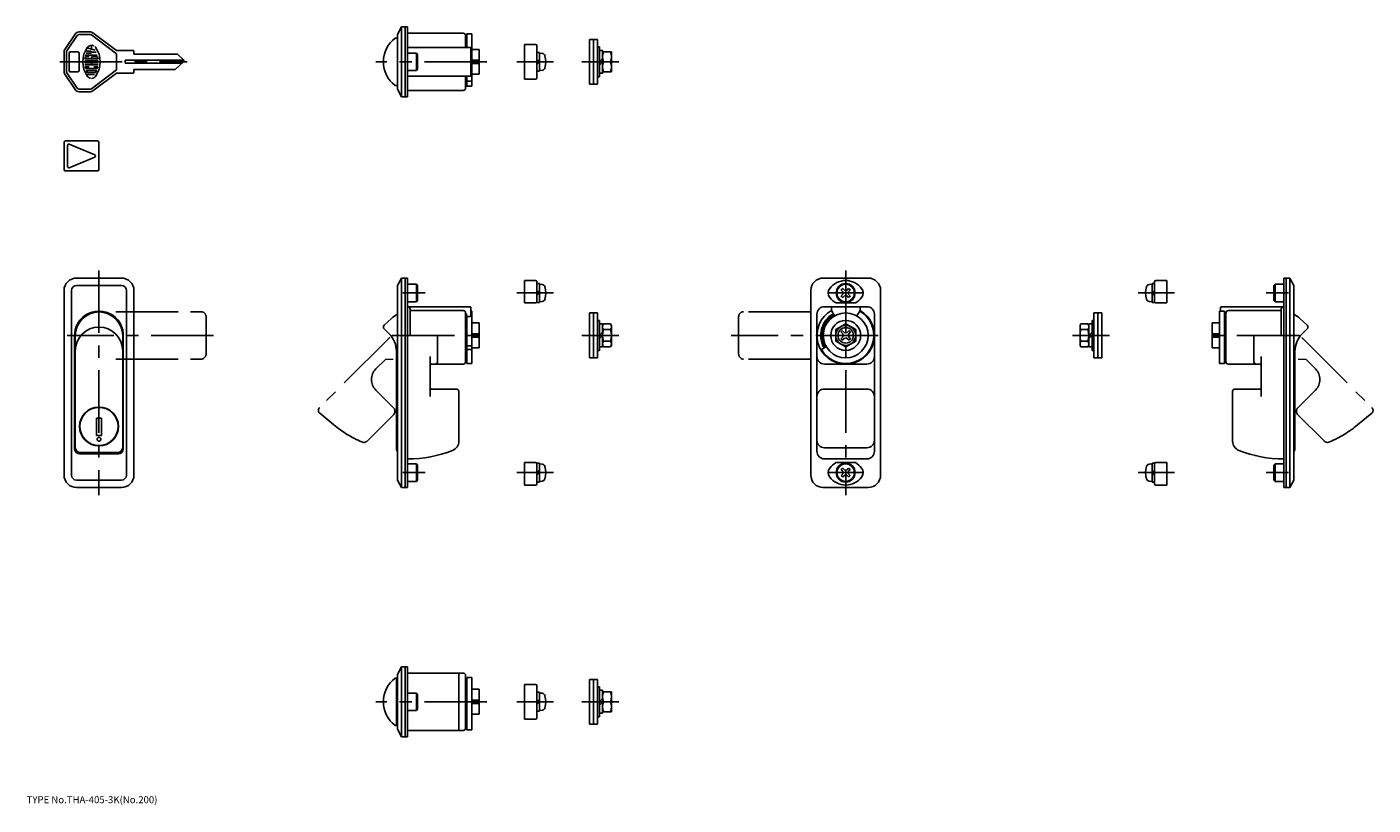
# Model space of a CAD drawing. Extents: x 10 to 550, y 17 to 329.
import ezdxf

# ---------------------------------------------------------------- set-up
doc = ezdxf.new("R2010")
doc.units = 0
doc.header["$LTSCALE"] = 20
doc.linetypes.add('CENTER', pattern=[2, 1.25, -0.25, 0.25, -0.25])
doc.linetypes.add('PHANTOM', pattern=[2.5, 1.25, -0.25, 0.25, -0.25, 0.25, -0.25])
for name, color, linetype in [('1', 7, 'CONTINUOUS'), ('4', 1, 'CONTINUOUS'), ('5', 6, 'CONTINUOUS'), ('7', 3, 'CONTINUOUS')]:
    doc.layers.add(name, color=color, linetype=linetype)

msp = doc.modelspace()

# ---------------------------------------------------------------- linework, layer by layer
at = {"layer": '1', "color": 7, "linetype": 'CONTINUOUS'}
for p, q in [((158.68, 326.18), (160.18, 329.18)), ((160.18, 301.18), (160.18, 329.18)), ((162.68, 329.18), (160.18, 329.18)), ((161.68, 301.18), (161.68, 329.18)), ((162.68, 301.18), (162.68, 329.18)), ((25.34, 320.18), (29.41, 326.29)), ((30.24, 325.74), (26.17, 319.63)), ((31.07, 327.18), (35.33, 327.18)), ((31.07, 326.18), (35.33, 326.18)), ((35.93, 325.98), (46, 318.43)), ((36.53, 326.78), (46, 319.68)), ((158.68, 324.68), (157.68, 324.68)), ((158.68, 304.18), (158.68, 326.18)), ((184.88, 326.68), (162.68, 326.68)), ((185.88, 320.93), (185.88, 325.68)), ((186.28, 323.84), (185.88, 323.84)), ((186.28, 323.84), (186.28, 320.93)), ((186.38, 326.43), (186.38, 320.93)), ((188.38, 326.43), (186.38, 326.43)), ((188.38, 326.43), (188.38, 305.44)), ((235.52, 324.18), (235.52, 306.18)), ((235.52, 324.18), (238.72, 324.18)), ((237.12, 324.18), (237.12, 306.18)), ((238.72, 324.18), (238.72, 306.18)), ((25, 319.08), (25, 311.29)), ((26, 311.29), (26, 319.08)), ((27, 318.68), (27, 311.68)), ((27.5, 319.18), (30.5, 319.18)), ((31, 318.68), (31, 311.68)), ((33.81, 318.68), (35.61, 318.68)), ((35.61, 319.46), (33.95, 319.46)), ((37.45, 319.85), (34.18, 320.73)), ((36, 321.85), (36, 320.24)), ((36, 319.07), (37.87, 319.07)), ((46, 319.68), (52.7, 319.68)), ((46, 311.93), (46, 318.43)), ((53, 319.38), (53, 318.28)), ((53, 318.28), (70.5, 318.28)), ((70.5, 318.28), (72.85, 315.93)), ((187.98, 320.93), (162.68, 320.93)), ((162.68, 318.68), (166.18, 318.68)), ((166.18, 318.68), (166.18, 311.68)), ((166.18, 318.68), (166.68, 318.18)), ((186.28, 321.08), (186.38, 321.08)), ((187.98, 309.43), (187.98, 320.93)), ((191.38, 320.18), (188.38, 320.18)), ((191.38, 320.18), (191.38, 310.18)), ((209.46, 322.18), (209.46, 308.18)), ((213.96, 322.18), (209.46, 322.18)), ((214.46, 321.68), (214.46, 308.68)), ((215.46, 318.98), (214.46, 318.98)), ((215.46, 318.98), (215.46, 311.38)), ((216.58, 318.58), (215.46, 318.68)), ((239.52, 321.18), (238.72, 321.18)), ((239.52, 321.18), (239.52, 309.18)), ((240.82, 319.78), (239.52, 319.78)), ((240.82, 319.8), (240.82, 310.56)), ((240.82, 319.78), (240.82, 310.58)), ((244.32, 319.18), (240.82, 319.18)), ((244.32, 319.18), (244.32, 311.18)), ((33.29, 315.57), (38.71, 315.57)), ((33.29, 314.79), (38.71, 314.79)), ((33.35, 314.02), (38.65, 314.02)), ((33.44, 317.9), (38.31, 317.9)), ((33.44, 316.35), (38.56, 316.35)), ((35.07, 313.24), (33.58, 313.24)), ((35.07, 317.13), (33.8, 317.13)), ((38.2, 317.13), (36, 317.13)), ((36, 317.13), (36, 316.74)), ((36, 314.79), (36, 314.02)), ((38.42, 313.24), (36.93, 313.24)), ((49.5, 315.88), (49.5, 314.68)), ((49.5, 315.88), (72.91, 315.88)), ((49.5, 314.68), (72.27, 314.68)), ((69.5, 312.08), (72.84, 315.22)), ((166.68, 318.18), (166.68, 312.18)), ((191.38, 315.84), (188.38, 315.84)), ((191.38, 314.52), (188.38, 314.52)), ((215.46, 316.18), (214.46, 315.18)), ((215.46, 315.18), (214.46, 314.18)), ((240.82, 316.48), (239.52, 315.18)), ((240.82, 315.18), (239.52, 313.88)), ((241.18, 315.18), (243.96, 315.18)), ((25.34, 310.18), (29.41, 304.07)), ((30.24, 304.63), (26.17, 310.73)), ((27.5, 311.18), (30.5, 311.18)), ((33.87, 310.13), (37.22, 310.13)), ((33.98, 312.46), (38.02, 312.46)), ((34.08, 311.68), (37.92, 311.68)), ((37.43, 310.9), (34.57, 310.9)), ((46, 311.93), (35.93, 304.38)), ((36.53, 303.58), (46, 310.68)), ((46, 310.68), (52.7, 310.68)), ((53, 312.08), (69.5, 312.08)), ((53, 312.08), (53, 310.98)), ((162.68, 311.68), (166.18, 311.68)), ((187.98, 309.43), (162.68, 309.43)), ((166.18, 311.68), (166.68, 312.18)), ((185.88, 304.68), (185.88, 309.43)), ((186.28, 309.43), (186.28, 305.43)), ((186.28, 309.28), (186.38, 309.28)), ((186.38, 309.43), (186.38, 305.44)), ((191.38, 310.18), (188.38, 310.18)), ((213.96, 308.18), (209.46, 308.18)), ((215.46, 311.38), (214.46, 311.38)), ((216.6, 311.78), (215.46, 311.68)), ((239.52, 309.18), (238.72, 309.18)), ((240.82, 310.58), (239.52, 310.58)), ((244.32, 311.18), (240.82, 311.18)), ((35.33, 304.18), (31.07, 304.18)), ((31.07, 303.18), (35.33, 303.18)), ((158.68, 305.68), (157.68, 305.68)), ((158.68, 304.18), (160.18, 301.18)), ((184.88, 303.68), (162.68, 303.68)), ((186.08, 305.18), (185.88, 305.18)), ((188.38, 307.39), (186.38, 307.39)), ((188.38, 305.44), (186.38, 305.44)), ((235.52, 306.18), (238.72, 306.18)), ((162.68, 301.18), (160.18, 301.18)), ((25, 282.96), (25, 271.96)), ((38.5, 283.46), (25.5, 283.46)), ((26.4, 273.21), (26.4, 281.71)), ((27.09, 282.17), (37.29, 277.92)), ((39, 282.96), (39, 271.96)), ((27.09, 272.75), (37.29, 277)), ((38.5, 271.46), (25.5, 271.46)), ((48, 228.52), (30, 228.52)), ((160.18, 228.52), (158.68, 225.52)), ((160.18, 144.52), (160.18, 228.52)), ((160.18, 228.52), (162.68, 228.52)), ((161.68, 144.52), (161.68, 228.52)), ((162.68, 144.52), (162.68, 228.52)), ((209.46, 227.52), (209.46, 218.52)), ((213.96, 227.52), (209.46, 227.52)), ((214.46, 227.02), (214.46, 218.72)), ((347.21, 228.52), (329.21, 228.52)), ((461.96, 227.02), (461.96, 218.72)), ((462.46, 227.52), (466.96, 227.52)), ((466.96, 227.52), (466.96, 218.52)), ((513.75, 144.52), (513.75, 228.52)), ((516.25, 228.52), (513.75, 228.52)), ((514.75, 144.52), (514.75, 228.52)), ((516.25, 144.52), (516.25, 228.52)), ((516.25, 228.52), (517.75, 225.52)), ((25, 223.52), (25, 149.52)), ((28, 223.52), (28, 149.52)), ((48, 225.52), (30, 225.52)), ((50, 149.52), (50, 223.52)), ((53, 223.52), (53, 149.52)), ((158.68, 225.52), (158.68, 147.52)), ((162.68, 226.02), (166.18, 226.02)), ((166.18, 226.02), (166.18, 219.02)), ((166.18, 226.02), (166.68, 225.52)), ((166.68, 225.52), (166.68, 219.52)), ((215.46, 226.32), (214.46, 226.32)), ((215.46, 223.52), (214.46, 222.52)), ((215.46, 222.52), (214.46, 221.52)), ((215.46, 226.32), (215.46, 218.72)), ((216.58, 225.93), (215.46, 226.02)), ((324.21, 223.52), (324.21, 149.52)), ((337.07, 223.05), (336.46, 223.68)), ((337.07, 222), (336.46, 221.37)), ((337.69, 223.67), (337.05, 224.28)), ((337.69, 221.38), (337.05, 220.77)), ((337.26, 222.53), (337.07, 223.05)), ((337.26, 222.53), (337.07, 222)), ((338.21, 223.48), (337.69, 223.67)), ((338.21, 221.58), (337.69, 221.38)), ((338.21, 223.48), (338.74, 223.67)), ((338.21, 221.58), (338.74, 221.38)), ((338.74, 223.67), (339.37, 224.28)), ((338.74, 221.38), (339.37, 220.77)), ((339.16, 222.52), (339.35, 223.05)), ((339.16, 222.52), (339.35, 222)), ((339.35, 223.05), (339.96, 223.68)), ((339.35, 222), (339.96, 221.37)), ((352.21, 223.52), (352.21, 149.52)), ((459.84, 225.93), (460.96, 226.02)), ((460.96, 226.32), (460.96, 218.72)), ((460.96, 226.32), (461.96, 226.32)), ((460.96, 222.52), (461.96, 223.52)), ((460.96, 221.52), (461.96, 222.52)), ((510.25, 226.02), (509.75, 225.52)), ((509.75, 225.52), (509.75, 219.52)), ((510.25, 226.02), (510.25, 219.02)), ((513.75, 226.02), (510.25, 226.02)), ((517.75, 225.52), (517.75, 147.52)), ((162.68, 219.02), (166.18, 219.02)), ((162.68, 217.02), (187.78, 217.02)), ((163.68, 205.52), (163.68, 216.02)), ((166.18, 219.02), (166.68, 219.52)), ((187.98, 216.82), (187.98, 213.34)), ((213.96, 218.52), (209.46, 218.52)), ((215.46, 218.72), (214.46, 218.72)), ((216.6, 219.12), (215.46, 219.02)), ((346.71, 217.02), (329.71, 217.02)), ((332.46, 215.48), (332.46, 217.02)), ((342.41, 218.52), (334.34, 218.52)), ((343.96, 215.48), (343.96, 217.02)), ((459.83, 219.12), (460.96, 219.02)), ((460.96, 218.72), (461.96, 218.72)), ((462.46, 218.52), (466.96, 218.52)), ((488.45, 216.82), (488.45, 215.27)), ((513.75, 217.02), (488.65, 217.02)), ((510.25, 219.02), (509.75, 219.52)), ((513.75, 219.02), (510.25, 219.02)), ((512.75, 205.52), (512.75, 216.02)), ((156.21, 212.34), (153.29, 209.57)), ((184.88, 215.48), (163.68, 215.48)), ((185.88, 214.48), (185.88, 195.02)), ((186.28, 214.19), (185.88, 214.19)), ((186.28, 214.19), (186.28, 195.77)), ((187.78, 213.14), (186.28, 213.14)), ((186.28, 211.42), (186.38, 211.42)), ((186.38, 213.14), (186.38, 194.27)), ((188.38, 215.27), (187.98, 215.27)), ((188.38, 213.82), (187.98, 213.82)), ((188.38, 215.27), (188.38, 194.27)), ((191.38, 210.52), (188.38, 210.52)), ((191.38, 210.52), (191.38, 200.52)), ((235.52, 214.52), (235.52, 196.52)), ((235.52, 214.52), (238.72, 214.52)), ((237.12, 214.52), (237.12, 196.52)), ((238.72, 214.52), (238.72, 196.52)), ((239.52, 211.52), (238.72, 211.52)), ((239.52, 211.52), (239.52, 199.52)), ((326.71, 214.02), (326.71, 159.02)), ((333.67, 213.39), (332.46, 215.48)), ((342.71, 213.32), (343.96, 215.48)), ((349.71, 214.02), (349.71, 159.02)), ((436.91, 211.52), (436.91, 199.52)), ((436.91, 211.52), (437.71, 211.52)), ((440.91, 214.52), (437.71, 214.52)), ((437.71, 214.52), (437.71, 196.52)), ((439.31, 214.52), (439.31, 196.52)), ((440.91, 214.52), (440.91, 196.52)), ((485.05, 210.52), (485.05, 200.52)), ((485.05, 210.52), (488.05, 210.52)), ((488.05, 215.27), (488.05, 194.27)), ((488.05, 215.27), (490.05, 215.27)), ((490.05, 215.27), (490.05, 194.27)), ((490.05, 213.14), (490.15, 213.14)), ((490.15, 211.42), (490.05, 211.42)), ((490.15, 214.19), (490.15, 195.77)), ((490.15, 214.19), (490.55, 214.19)), ((490.55, 214.48), (490.55, 195.02)), ((491.55, 215.48), (512.75, 215.48)), ((520.22, 212.34), (523.13, 209.57)), ((29.25, 160.02), (29.25, 205.52)), ((29.5, 205.42), (29.5, 160.52)), ((48.5, 205.42), (48.5, 160.52)), ((48.75, 160.02), (48.75, 205.52)), ((153.28, 208.14), (155.25, 206.17)), ((174.68, 195.02), (174.68, 205.52)), ((191.38, 206.18), (188.38, 206.18)), ((240.82, 210.12), (239.52, 210.12)), ((240.82, 206.82), (239.52, 205.52)), ((240.82, 205.52), (239.52, 204.22)), ((240.82, 210.14), (240.82, 200.91)), ((240.82, 209.52), (241.18, 210.14)), ((240.82, 210.12), (240.82, 200.92)), ((241.18, 210.14), (243.96, 210.14)), ((241.18, 207.83), (243.96, 207.83)), ((244.32, 209.52), (243.96, 210.14)), ((244.32, 209.52), (244.32, 201.52)), ((338.21, 210.14), (334.21, 207.83)), ((334.21, 203.21), (334.21, 207.83)), ((336.25, 206.9), (337, 206.11)), ((336.84, 207.49), (337.62, 206.74)), ((337.22, 205.52), (337, 206.11)), ((337.22, 205.52), (337, 204.94)), ((338.21, 206.52), (337.62, 206.74)), ((338.21, 210.14), (342.21, 207.83)), ((338.21, 206.52), (338.8, 206.74)), ((339.59, 207.49), (338.8, 206.74)), ((339.21, 205.52), (339.42, 206.11)), ((339.21, 205.52), (339.42, 204.94)), ((340.18, 206.9), (339.42, 206.11)), ((342.21, 203.21), (342.21, 207.83)), ((432.11, 209.52), (432.46, 210.14)), ((432.11, 209.52), (432.11, 201.52)), ((432.46, 210.14), (435.25, 210.14)), ((432.46, 207.83), (435.25, 207.83)), ((435.61, 209.52), (435.25, 210.14)), ((435.61, 210.14), (435.61, 200.91)), ((435.61, 210.12), (435.61, 200.92)), ((435.61, 210.12), (436.91, 210.12)), ((435.61, 205.52), (436.91, 206.82)), ((435.61, 204.22), (436.91, 205.52)), ((485.05, 206.18), (488.05, 206.18)), ((501.75, 195.02), (501.75, 205.52)), ((523.15, 208.14), (521.17, 206.17)), ((186.28, 199.62), (186.38, 199.62)), ((188.38, 201.37), (186.38, 201.37)), ((188.38, 199.9), (186.38, 199.9)), ((191.38, 204.87), (188.38, 204.87)), ((191.38, 200.52), (188.38, 200.52)), ((240.82, 200.92), (239.52, 200.92)), ((240.82, 201.52), (241.18, 200.91)), ((241.18, 203.21), (243.96, 203.21)), ((241.18, 200.91), (243.96, 200.91)), ((244.32, 201.52), (243.96, 200.91)), ((330.42, 201.02), (328.47, 199.9)), ((334.21, 203.21), (338.21, 200.91)), ((336.25, 204.15), (337, 204.94)), ((336.84, 203.56), (337.62, 204.31)), ((338.21, 204.53), (337.62, 204.31)), ((338.21, 204.53), (338.8, 204.31)), ((342.21, 203.22), (338.21, 200.91)), ((339.59, 203.56), (338.8, 204.31)), ((340.18, 204.15), (339.42, 204.94)), ((432.11, 201.52), (432.46, 200.91)), ((432.46, 203.21), (435.25, 203.21)), ((432.46, 200.91), (435.25, 200.91)), ((435.61, 201.52), (435.25, 200.91)), ((435.61, 200.92), (436.91, 200.92)), ((485.05, 204.87), (488.05, 204.87)), ((485.05, 200.52), (488.05, 200.52)), ((490.15, 199.62), (490.05, 199.62)), ((158.18, 199.09), (158.18, 160.02)), ((171.68, 181.02), (171.68, 197.02)), ((186.08, 195.52), (185.88, 195.52)), ((188.38, 194.27), (186.38, 194.27)), ((235.52, 196.52), (238.72, 196.52)), ((239.52, 199.52), (238.72, 199.52)), ((436.91, 199.52), (437.71, 199.52)), ((440.91, 196.52), (437.71, 196.52)), ((488.05, 194.27), (490.05, 194.27)), ((490.35, 195.52), (490.55, 195.52)), ((504.75, 181.02), (504.75, 197.02)), ((518.25, 199.09), (518.25, 160.02)), ((172.18, 194.02), (184.98, 194.02)), ((346.71, 194.02), (329.71, 194.02)), ((504.25, 194.02), (491.45, 194.02)), ((172.18, 184.02), (182.18, 184.02)), ((329.71, 184.02), (346.71, 184.02)), ((504.25, 184.02), (494.25, 184.02)), ((183.18, 163.12), (183.18, 183.02)), ((493.25, 163.12), (493.25, 183.02)), ((36.6, 176.45), (36.6, 176.29)), ((41.4, 176.45), (41.4, 176.29)), ((31.74, 171.42), (31.58, 171.42)), ((38, 165.37), (38, 172.37)), ((38, 172.37), (40, 172.37)), ((40, 165.37), (40, 172.37)), ((46.42, 171.42), (46.26, 171.42)), ((31.74, 166.62), (31.58, 166.62)), ((38, 165.37), (40, 165.37)), ((46.42, 166.62), (46.26, 166.62)), ((46.75, 158.02), (31.25, 158.02)), ((31.5, 158.52), (46.5, 158.52)), ((36.6, 161.76), (36.6, 161.6)), ((41.4, 161.76), (41.4, 161.6)), ((329.71, 160.47), (346.71, 160.47)), ((162.68, 154.02), (166.18, 154.02)), ((166.18, 154.02), (166.18, 147.02)), ((166.18, 154.02), (166.68, 153.52)), ((166.68, 153.52), (166.68, 147.52)), ((209.46, 145.52), (209.46, 154.52)), ((213.96, 154.52), (209.46, 154.52)), ((215.46, 154.32), (214.46, 154.32)), ((214.46, 146.02), (214.46, 154.32)), ((215.46, 151.52), (214.46, 150.52)), ((215.46, 154.32), (215.46, 146.72)), ((216.58, 153.93), (215.46, 154.02)), ((329.71, 156.02), (346.71, 156.02)), ((342.41, 154.52), (334.34, 154.52)), ((337.07, 151.05), (336.46, 151.68)), ((337.69, 151.67), (337.05, 152.28)), ((337.26, 150.53), (337.07, 151.05)), ((338.21, 151.48), (337.69, 151.67)), ((338.21, 151.48), (338.74, 151.67)), ((338.74, 151.67), (339.37, 152.28)), ((339.16, 150.52), (339.35, 151.05)), ((339.35, 151.05), (339.96, 151.68)), ((459.84, 153.93), (460.96, 154.02)), ((460.96, 154.32), (461.96, 154.32)), ((460.96, 154.32), (460.96, 146.72)), ((460.96, 150.52), (461.96, 151.52)), ((461.96, 146.02), (461.96, 154.32)), ((462.46, 154.52), (466.96, 154.52)), ((466.96, 145.52), (466.96, 154.52)), ((510.25, 154.02), (509.75, 153.52)), ((509.75, 153.52), (509.75, 147.52)), ((513.75, 154.02), (510.25, 154.02)), ((510.25, 154.02), (510.25, 147.02)), ((30, 147.52), (48, 147.52)), ((158.68, 147.52), (160.18, 144.52)), ((162.68, 147.02), (166.18, 147.02)), ((166.18, 147.02), (166.68, 147.52)), ((215.46, 150.52), (214.46, 149.52)), ((215.46, 146.72), (214.46, 146.72)), ((216.6, 147.12), (215.46, 147.02)), ((337.07, 150), (336.46, 149.37)), ((337.69, 149.38), (337.05, 148.77)), ((337.26, 150.53), (337.07, 150)), ((338.21, 149.58), (337.69, 149.38)), ((338.21, 149.58), (338.74, 149.38)), ((338.74, 149.38), (339.37, 148.77)), ((339.16, 150.52), (339.35, 150)), ((339.35, 150), (339.96, 149.37)), ((459.83, 147.12), (460.96, 147.02)), ((460.96, 149.52), (461.96, 150.52)), ((460.96, 146.72), (461.96, 146.72)), ((510.25, 147.02), (509.75, 147.52)), ((513.75, 147.02), (510.25, 147.02)), ((517.75, 147.52), (516.25, 144.52)), ((48, 144.52), (30, 144.52)), ((160.18, 144.52), (162.68, 144.52)), ((213.96, 145.52), (209.46, 145.52)), ((347.21, 144.52), (329.21, 144.52)), ((462.46, 145.52), (466.96, 145.52)), ((516.25, 144.52), (513.75, 144.52)), ((158.68, 69.65), (160.18, 72.65)), ((160.18, 44.65), (160.18, 72.65)), ((162.68, 72.65), (160.18, 72.65)), ((161.68, 44.65), (161.68, 72.65)), ((162.68, 44.65), (162.68, 72.65)), ((184.88, 70.15), (162.68, 70.15)), ((183.18, 70.15), (183.18, 47.15)), ((158.68, 68.15), (157.68, 68.15)), ((158.18, 49.15), (158.18, 68.15)), ((158.68, 47.65), (158.68, 69.65)), ((185.88, 48.15), (185.88, 69.15)), ((186.28, 67.31), (185.88, 67.31)), ((186.28, 67.31), (186.28, 48.9)), ((186.38, 68.39), (186.38, 47.4)), ((188.38, 68.39), (186.38, 68.39)), ((188.38, 68.39), (188.38, 47.4)), ((209.46, 65.65), (209.46, 51.65)), ((213.96, 65.65), (209.46, 65.65)), ((214.46, 65.15), (214.46, 52.15)), ((235.52, 67.65), (235.52, 49.65)), ((235.52, 67.65), (238.72, 67.65)), ((237.12, 67.65), (237.12, 49.65)), ((238.72, 67.65), (238.72, 49.65)), ((162.68, 62.15), (166.18, 62.15)), ((166.18, 62.15), (166.18, 55.15)), ((166.18, 62.15), (166.68, 61.65)), ((166.68, 61.65), (166.68, 55.65)), ((186.28, 64.55), (186.38, 64.55)), ((191.38, 63.65), (188.38, 63.65)), ((191.38, 63.65), (191.38, 53.65)), ((215.46, 62.45), (214.46, 62.45)), ((215.46, 59.65), (214.46, 58.65)), ((215.46, 62.45), (215.46, 54.85)), ((216.58, 62.05), (215.46, 62.15)), ((239.52, 64.65), (238.72, 64.65)), ((239.52, 64.65), (239.52, 52.65)), ((240.82, 63.25), (239.52, 63.25)), ((240.82, 59.95), (239.52, 58.65)), ((240.82, 63.26), (240.82, 54.03)), ((240.82, 63.25), (240.82, 54.05)), ((244.32, 62.65), (240.82, 62.65)), ((244.32, 62.65), (244.32, 54.65)), ((162.68, 55.15), (166.18, 55.15)), ((166.18, 55.15), (166.68, 55.65)), ((191.38, 59.3), (188.38, 59.3)), ((191.38, 57.99), (188.38, 57.99)), ((215.46, 58.65), (214.46, 57.65)), ((215.46, 54.85), (214.46, 54.85)), ((216.6, 55.24), (215.46, 55.15)), ((240.82, 58.65), (239.52, 57.35)), ((240.82, 54.05), (239.52, 54.05)), ((244.32, 54.65), (240.82, 54.65)), ((241.18, 58.65), (243.96, 58.65)), ((158.68, 49.15), (157.68, 49.15)), ((186.08, 48.65), (185.88, 48.65)), ((186.28, 52.75), (186.38, 52.75)), ((191.38, 53.65), (188.38, 53.65)), ((213.96, 51.65), (209.46, 51.65)), ((235.52, 49.65), (238.72, 49.65)), ((239.52, 52.65), (238.72, 52.65)), ((158.68, 47.65), (160.18, 44.65)), ((162.68, 44.65), (160.18, 44.65)), ((184.88, 47.15), (162.68, 47.15)), ((188.38, 47.4), (186.38, 47.4))]:
    msp.add_line(p, q, dxfattribs=at)
for centre, radius in [((338.21, 222.52), 3.8), ((338.21, 222.52), 3.5), ((338.21, 205.52), 9), ((338.21, 205.52), 6), ((338.21, 205.52), 4), ((338.21, 205.52), 3.1), ((39, 169.02), 7.8), ((39, 169.02), 7.65), ((39, 163.87), 0.75), ((338.21, 150.52), 3.8), ((338.21, 150.52), 3.5)]:
    msp.add_circle(centre, radius, dxfattribs=at)
for centre, radius, start, end in [((31.07, 325.18), 2, 90, 146.3099), ((31.07, 325.18), 1, 90, 146.3099), ((35.33, 325.18), 2, 53.1301, 90), ((35.33, 325.18), 1, 53.1301, 90), ((164.94, 315.18), 11.96, 127.3785, 232.6215), ((184.88, 325.68), 1, 0, 90), ((27, 319.08), 2, 146.3099, 180), ((27, 319.08), 1, 146.3099, 180), ((27.5, 318.68), 0.5, 90, 180), ((30.5, 318.68), 0.5, 0, 90), ((42.53, 315.18), 10.03, 144.462, 215.5377), ((36, 319.85), 2, 62.25, 144.462), ((35.61, 319.07), 0.389, 270, 450), ((36, 319.85), 2, 35.538, 45.699), ((29.47, 315.18), 10.03, 324.462, 395.538), ((52.7, 319.38), 0.3, 0, 90), ((213.96, 321.68), 0.5, 0, 90), ((216.47, 317.29), 1.3, 15.8974, 85.0164), ((246.59, 317.18), 5.77, 159.7375, 200.2625), ((238.54, 317.18), 5.77, 339.7375, 380.2625), ((42.53, 315.18), 9.25, 169.896, 172.207), ((33.44, 316.43), 0.0778, 172.207, 270), ((33.8, 316.74), 0.389, 90, 169.896), ((33.58, 313.16), 0.0778, 90, 192.7289), ((42.53, 315.18), 9.25, 192.7289, 193.2681), ((42.53, 315.18), 9.25, 193.2681, 195.2575), ((38.2, 316.74), 0.389, 10.104, 90), ((29.47, 315.18), 9.25, 344.794, 347.271), ((38.42, 313.16), 0.0778, 347.271, 450), ((38.56, 316.43), 0.0778, 270, 367.793), ((29.47, 315.18), 9.25, 7.793, 10.104), ((72.5, 315.58), 0.5, 313.1719, 405.0866), ((209.06, 315.18), 9, 344.1354, 375.8974), ((246.59, 313.18), 5.77, 159.7375, 200.2625), ((238.54, 313.18), 5.77, 339.7375, 380.2625), ((27, 311.29), 2, 180, 213.6901), ((27, 311.29), 1, 180, 213.6901), ((27.5, 311.68), 0.5, 180, 270), ((30.5, 311.68), 0.5, 270, 360), ((33.98, 312.85), 0.389, 195.2575, 270), ((34.08, 311.6), 0.0778, 90, 202.944), ((42.53, 315.18), 9.25, 202.944, 206.0144), ((34.57, 311.29), 0.389, 206.0144, 270), ((36, 310.52), 2, 215.5377, 256.5374), ((36, 310.52), 2, 270, 324.462), ((37.43, 311.29), 0.389, 270, 333.986), ((29.47, 315.18), 9.25, 333.986, 337.056), ((37.92, 311.6), 0.0778, 337.056, 450), ((38.02, 312.85), 0.389, 270, 344.742), ((29.47, 315.18), 9.25, 344.742, 344.794), ((52.7, 310.98), 0.3, 270, 360), ((213.96, 308.68), 0.5, 270, 360), ((216.47, 313.07), 1.3, 275.0164, 344.1354), ((31.07, 305.18), 2, 213.6901, 270), ((31.07, 305.18), 1, 213.6901, 270), ((35.33, 305.18), 1, 270, 306.8699), ((35.33, 305.18), 2, 270, 306.8699), ((184.88, 304.68), 1, 270, 360), ((186.02, 305.43), 0.256, 282.6804, 360), ((25.5, 282.96), 0.5, 90, 180), ((26.9, 281.71), 0.5, 67.3801, 180), ((38.5, 282.96), 0.5, 0, 90), ((37.1, 277.46), 0.5, 292.6199, 427.3801), ((25.5, 271.96), 0.5, 180, 270), ((26.9, 273.21), 0.5, 180, 292.6199), ((38.5, 271.96), 0.5, 270, 360), ((30, 223.52), 5, 90, 180), ((48, 223.52), 5, 0, 90), ((213.96, 227.02), 0.5, 0, 90), ((329.21, 223.52), 5, 90, 180), ((338.21, 219.52), 8, 36.8699, 143.1301), ((347.21, 223.52), 5, 0, 90), ((462.46, 227.02), 0.5, 90, 180), ((30, 223.52), 2, 90, 180), ((48, 223.52), 2, 0, 90), ((216.47, 224.63), 1.3, 15.8974, 85.0164), ((209.06, 222.52), 9, 344.1354, 375.8974), ((334.21, 222.52), 3, 143.1301, 216.8699), ((338.21, 222.52), 2.1, 123.463, 146.537), ((338.21, 222.52), 2.1, 213.463, 236.537), ((338.21, 222.52), 2.1, 33.463, 56.537), ((338.21, 222.52), 2.1, 303.463, 326.537), ((342.21, 222.52), 3, 323.1301, 396.8699), ((467.36, 222.52), 9, 164.1026, 195.8646), ((459.95, 224.63), 1.3, 94.9836, 164.1026), ((162.68, 216.02), 1, 0, 90), ((187.78, 216.82), 0.2, 0, 90), ((213.96, 219.02), 0.5, 270, 360), ((216.47, 220.42), 1.3, 275.0164, 344.1354), ((329.71, 214.02), 3, 90, 180), ((338.21, 225.52), 8, 216.8699, 241.045), ((338.21, 225.52), 8, 298.955, 323.1301), ((346.71, 214.02), 3, 0, 90), ((459.95, 220.42), 1.3, 195.8646, 264.9836), ((462.46, 219.02), 0.5, 180, 270), ((488.65, 216.82), 0.2, 90, 180), ((513.75, 216.02), 1, 90, 180), ((39, 205.52), 9.75, 346.9972, 553.0028), ((39, 205.42), 9.5, 0, 180), ((162.68, 205.52), 9.4, 115.1843, 133.534), ((184.88, 214.48), 1, 0, 90), ((187.78, 213.34), 0.2, 270, 360), ((338.21, 205.52), 11.5, 120, 420), ((338.21, 205.52), 10, 120, 210), ((338.21, 205.52), 11.25, 210, 420), ((338.21, 205.52), 9.5, 120, 210), ((334.1, 213.64), 0.5, 210, 219.9339), ((342.32, 213.64), 0.5, 320.0661, 330), ((491.55, 214.48), 1, 90, 180), ((513.75, 205.52), 9.4, 46.466, 64.8157), ((39, 199.35), 9.5, 0, 180), ((153.98, 208.85), 1, 133.534, 225), ((148.18, 199.09), 10, 0, 45), ((242.86, 208.99), 2.05, 154.3862, 214.3862), ((248.46, 205.52), 7.64, 162.4073, 197.5927), ((242.27, 208.99), 2.05, 325.6138, 385.6138), ((236.68, 205.52), 7.64, 342.4073, 377.5927), ((338.21, 205.52), 2.4, 124.9213, 145.0787), ((338.21, 205.52), 2.4, 34.9213, 55.0787), ((434.15, 208.99), 2.05, 154.3862, 214.3862), ((439.75, 205.52), 7.64, 162.4073, 197.5927), ((433.56, 208.99), 2.05, 325.6138, 385.6138), ((427.97, 205.52), 7.64, 342.4073, 377.5927), ((528.25, 199.09), 10, 135, 180), ((522.44, 208.85), 1, 315, 406.466), ((242.86, 202.06), 2.05, 145.6138, 205.6138), ((242.27, 202.06), 2.05, 334.3862, 394.3862), ((338.21, 205.52), 2.4, 214.9213, 235.0787), ((338.21, 205.52), 2.4, 304.9213, 325.0787), ((434.15, 202.06), 2.05, 145.6138, 205.6138), ((433.56, 202.06), 2.05, 334.3862, 394.3862), ((173.68, 195.02), 1, 270, 360), ((184.88, 195.02), 1, 270, 360), ((186.02, 195.77), 0.256, 282.6804, 360), ((329.71, 197.02), 3, 180, 270), ((346.71, 197.02), 3, 270, 360), ((490.4, 195.77), 0.256, 180, 257.3196), ((491.55, 195.02), 1, 180, 270), ((502.75, 195.02), 1, 180, 270), ((172.18, 193.52), 0.5, 90, 180), ((504.25, 193.52), 0.5, 0, 90), ((172.18, 184.52), 0.5, 180, 270), ((182.18, 183.02), 1, 0, 90), ((329.71, 181.02), 3, 90, 180), ((346.71, 181.02), 3, 0, 90), ((494.25, 183.02), 1, 90, 180), ((504.25, 184.52), 0.5, 270, 360), ((30.25, 181.02), 1, 138.5904, 180), ((47.75, 181.02), 1, 0, 41.4096), ((179.18, 163.12), 4, 291.2623, 360), ((329.71, 163.47), 3, 180, 270), ((346.71, 163.47), 3, 270, 360), ((497.25, 163.12), 4, 180, 248.7377), ((31.25, 160.02), 2, 180, 270), ((31.5, 160.52), 2, 180, 270), ((46.5, 160.52), 2, 270, 360), ((46.75, 160.02), 2, 270, 360), ((159.68, 160.02), 1.5, 180, 228.1897), ((162.68, 205.52), 49.5, 270, 291.2623), ((329.71, 159.02), 3, 180, 270), ((346.71, 159.02), 3, 270, 360), ((513.75, 205.52), 49.5, 248.7377, 270), ((516.75, 160.02), 1.5, 311.8103, 360), ((213.96, 154.02), 0.5, 0, 90), ((216.47, 152.63), 1.3, 15.8974, 85.0164), ((209.06, 150.52), 9, 344.1354, 375.8974), ((334.21, 150.52), 3, 143.1301, 216.8699), ((338.21, 147.52), 8, 118.955, 143.1301), ((338.21, 150.52), 2.1, 123.463, 146.537), ((338.21, 150.52), 2.1, 33.463, 56.537), ((338.21, 147.52), 8, 36.8699, 61.045), ((342.21, 150.52), 3, 323.1301, 396.8699), ((467.36, 150.52), 9, 164.1026, 195.8646), ((459.95, 152.63), 1.3, 94.9836, 164.1026), ((462.46, 154.02), 0.5, 90, 180), ((30, 149.52), 5, 180, 270), ((30, 149.52), 2, 180, 270), ((48, 149.52), 5, 270, 360), ((48, 149.52), 2, 270, 360), ((213.96, 146.02), 0.5, 270, 360), ((216.47, 148.42), 1.3, 275.0164, 344.1354), ((329.21, 149.52), 5, 180, 270), ((338.21, 153.52), 8, 216.8699, 323.1301), ((338.21, 150.52), 2.1, 213.463, 236.537), ((338.21, 150.52), 2.1, 303.463, 326.537), ((347.21, 149.52), 5, 270, 360), ((459.95, 148.42), 1.3, 195.8646, 264.9836), ((462.46, 146.02), 0.5, 180, 270), ((184.88, 69.15), 1, 0, 90), ((164.94, 58.65), 11.96, 127.3785, 232.6215), ((213.96, 65.15), 0.5, 0, 90), ((216.47, 60.75), 1.3, 15.8974, 85.0164), ((209.06, 58.64), 9, 344.1354, 375.8974), ((246.59, 60.65), 5.77, 159.7375, 200.2625), ((238.54, 60.65), 5.77, 339.7375, 380.2625), ((216.47, 56.54), 1.3, 275.0164, 344.1354), ((246.59, 56.65), 5.77, 159.7375, 200.2625), ((238.54, 56.65), 5.77, 339.7375, 380.2625), ((186.02, 48.9), 0.256, 282.6804, 360), ((213.96, 52.15), 0.5, 270, 360), ((184.88, 48.15), 1, 270, 360)]:
    msp.add_arc(centre, radius, start, end, dxfattribs=at)
at = {"layer": '4', "color": 1, "linetype": 'CENTER'}
for p, q in [((23.25, 315.18), (74.29, 315.18)), ((194.38, 315.18), (149.98, 315.18)), ((221.06, 315.18), (206.46, 315.18)), ((247.32, 315.18), (232.52, 315.18)), ((39, 231.52), (39, 141.52)), ((338.21, 231.52), (338.21, 141.52)), ((160.79, 222.52), (169.68, 222.52)), ((221.06, 222.52), (206.46, 222.52)), ((331.21, 222.52), (345.21, 222.52)), ((455.36, 222.52), (469.96, 222.52)), ((515.63, 222.52), (506.75, 222.52)), ((84.89, 205.52), (26.3, 205.52)), ((156.42, 205.52), (194.38, 205.52)), ((247.32, 205.52), (232.52, 205.52)), ((351.21, 205.52), (292.32, 205.52)), ((429.11, 205.52), (443.91, 205.52)), ((520, 205.52), (482.05, 205.52)), ((160.79, 150.52), (169.68, 150.52)), ((221.06, 150.52), (206.46, 150.52)), ((331.21, 150.52), (345.21, 150.52)), ((455.36, 150.52), (469.96, 150.52)), ((515.63, 150.52), (506.75, 150.52)), ((194.38, 58.65), (149.98, 58.65)), ((221.06, 58.65), (206.46, 58.65)), ((247.32, 58.65), (232.52, 58.65))]:
    msp.add_line(p, q, dxfattribs=at)
at = {"layer": '5', "color": 6, "linetype": 'PHANTOM'}
for p, q in [((45.68, 215.02), (79.89, 215.02)), ((81.89, 213.02), (81.89, 198.02)), ((295.32, 213.02), (295.32, 198.02)), ((324.21, 215.02), (297.32, 215.02)), ((154.95, 204.16), (127.32, 176.53)), ((521.47, 204.16), (549.1, 176.53)), ((45.68, 196.02), (79.89, 196.02)), ((153.76, 195.89), (149.95, 192.09)), ((156.94, 195.97), (153.76, 195.89)), ((324.21, 196.02), (297.32, 196.02)), ((519.49, 195.97), (522.67, 195.89)), ((522.67, 195.89), (526.47, 192.09)), ((149.95, 183.6), (157.02, 176.53)), ((526.47, 183.6), (519.4, 176.53)), ((127.43, 174.32), (133.12, 169.63)), ((157.02, 173.71), (146.54, 163.22)), ((519.4, 173.71), (529.89, 163.22)), ((548.99, 174.32), (543.31, 169.63))]:
    msp.add_line(p, q, dxfattribs=at)
for centre, radius, start, end in [((79.89, 213.02), 2, 0, 90), ((297.32, 213.02), 2, 90, 180), ((147.88, 211.23), 10, 315, 319.2061), ((528.55, 211.23), 10, 220.7939, 225), ((79.89, 198.02), 2, 270, 360), ((297.32, 198.02), 2, 180, 270), ((154.19, 187.85), 6, 135, 225), ((522.23, 187.85), 6, 315, 405), ((128.39, 175.47), 1.5, 135, 230.5233), ((155.61, 175.12), 2, 315, 405), ((520.82, 175.12), 2, 135, 225), ((548.04, 175.47), 1.5, 309.4767, 405), ((162.68, 205.52), 46.5, 230.5233, 246.7641), ((513.75, 205.52), 46.5, 293.2359, 309.4767), ((145.12, 164.63), 2, 246.7641, 315), ((531.3, 164.63), 2, 225, 293.2359)]:
    msp.add_arc(centre, radius, start, end, dxfattribs=at)

# ---------------------------------------------------------------- texts
at = {"layer": '7', "color": 3, "linetype": 'CONTINUOUS', "insert": (10, 18), "char_height": 3, "attachment_point": 7, "line_spacing_factor": 0.674}
msp.add_mtext('{\\H0.94x;{TYPE No.THA-405-3K(No.200)}}', dxfattribs=at)

doc.saveas('drawing.dxf')
